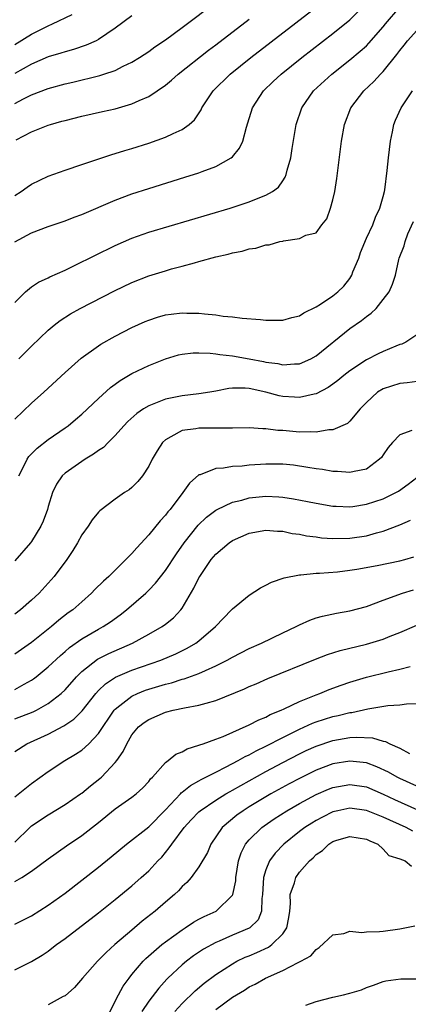
# Model space of a CAD drawing. Units: inches. Extents: x 2613000 to 2616000, y 1491000 to 1494000.
# Drawn here: x 2613606 to 2613652, y 1491912 to 1492030 of the extents above; entities that cross this region are included whole.
import ezdxf

# ---------------------------------------------------------------- set-up
doc = ezdxf.new("R2010")
doc.units = ezdxf.units.IN
doc.header["$MEASUREMENT"] = 0
doc.layers.add('LD26131491_2ft', color=214, linetype='Continuous')

msp = doc.modelspace()

# ---------------------------------------------------------------- linework, layer by layer
at = {"layer": 'LD26131491_2ft'}
for points, elevation in [([(2613605, 1492019.51), (2613606.06, 1492020.06), (2613607, 1492020.52), (2613609, 1492021.29), (2613611, 1492021.85), (2613611.94, 1492022.06), (2613615.16, 1492022.84), (2613615.64, 1492023), (2613617, 1492023.46), (2613617.96, 1492023.96), (2613619, 1492024.44), (2613619.9, 1492025), (2613621, 1492025.72), (2613621.74, 1492026.26), (2613623, 1492027.11), (2613625, 1492028.58), (2613633.2, 1492034.8)], 8144), ([(2613605, 1492002.99), (2613607, 1492004.04), (2613609, 1492004.79), (2613611, 1492005.47), (2613612.09, 1492005.91), (2613613, 1492006.23), (2613617, 1492007.93), (2613619, 1492008.69), (2613621, 1492009.34), (2613625.32, 1492010.68), (2613627, 1492011.22), (2613627.38, 1492011.38), (2613629, 1492011.98), (2613630.85, 1492013), (2613631, 1492013.14), (2613631.85, 1492014.15), (2613632.22, 1492015), (2613632.66, 1492016.66), (2613632.83, 1492017.17), (2613633.41, 1492019), (2613634.7, 1492021), (2613635.87, 1492022.13), (2613636.8, 1492023), (2613639.3, 1492025), (2613643, 1492027.86), (2613645, 1492029.48), (2613647, 1492031.45)], 8150), ([(2613605, 1492008.52), (2613605.75, 1492009), (2613606.48, 1492009.52), (2613607, 1492009.86), (2613609, 1492010.82), (2613611, 1492011.55), (2613613, 1492012.22), (2613616.6, 1492013.4), (2613617, 1492013.51), (2613618.13, 1492013.87), (2613619, 1492014.13), (2613621, 1492014.76), (2613623, 1492015.46), (2613623.93, 1492015.93), (2613625, 1492016.41), (2613625.82, 1492017), (2613626.45, 1492017.55), (2613627.25, 1492018.75), (2613627.36, 1492019), (2613628.71, 1492021), (2613630.73, 1492023), (2613633.21, 1492025), (2613641, 1492031.02)], 8148), ([(2613605, 1491995.73), (2613606.28, 1491997), (2613607, 1491997.58), (2613607.84, 1491998.16), (2613609, 1491998.68), (2613609.2, 1491998.8), (2613611, 1491999.6), (2613612.13, 1492000.13), (2613617, 1492002.54), (2613619, 1492003.42), (2613621, 1492004.12), (2613630.74, 1492007), (2613633, 1492007.73), (2613634.26, 1492008.26), (2613635, 1492008.53), (2613635.8, 1492009), (2613636.48, 1492009.52), (2613637, 1492010.27), (2613637.31, 1492010.69), (2613637.43, 1492011), (2613637.55, 1492011.55), (2613637.97, 1492013), (2613638.13, 1492014.13), (2613638.6, 1492017), (2613639.27, 1492019), (2613640.69, 1492021), (2613642.86, 1492023), (2613645, 1492024.7), (2613646.26, 1492025.74), (2613647, 1492026.39), (2613647.3, 1492026.7), (2613649, 1492028.66), (2613649.26, 1492029), (2613651, 1492031)], 8152), ([(2613605, 1492026.56), (2613607, 1492027.77), (2613609, 1492028.79), (2613609.49, 1492029), (2613611.86, 1492030.14)], 8140), ([(2613619, 1492029.97), (2613617, 1492028.52), (2613615, 1492027.14), (2613614.72, 1492027), (2613613.54, 1492026.46), (2613612.03, 1492025.97), (2613611, 1492025.69), (2613610.49, 1492025.51), (2613609, 1492025.06), (2613607, 1492024.2), (2613605, 1492023.08)], 8142), ([(2613605.17, 1492015.17), (2613607, 1492016.1), (2613609, 1492016.91), (2613609.28, 1492017), (2613610.63, 1492017.37), (2613611, 1492017.48), (2613613, 1492017.98), (2613615.47, 1492018.53), (2613617, 1492018.88), (2613619, 1492019.45), (2613619.86, 1492019.86), (2613621, 1492020.33), (2613623, 1492021.69), (2613623.72, 1492022.28), (2613624.52, 1492023), (2613628.13, 1492025.87), (2613629, 1492026.52), (2613633, 1492029.59)], 8146), ([(2613605.47, 1491989), (2613607, 1491990.52), (2613609, 1491992.42), (2613609.71, 1491993), (2613610.44, 1491993.56), (2613611.65, 1491994.35), (2613612.83, 1491995), (2613616.9, 1491997.1), (2613619, 1491998.11), (2613621, 1491998.91), (2613623, 1491999.52), (2613623.73, 1491999.73), (2613625, 1492000.06), (2613626.48, 1492000.48), (2613627, 1492000.61), (2613629, 1492001.17), (2613630.5, 1492001.5), (2613631, 1492001.66), (2613632.15, 1492001.85), (2613633, 1492002.14), (2613633.78, 1492002.22), (2613635, 1492002.62), (2613635.38, 1492002.62), (2613636.67, 1492003), (2613637, 1492003.06), (2613637.1, 1492003.1), (2613639, 1492003.35), (2613639.75, 1492003.75), (2613641, 1492004.05), (2613641.68, 1492005), (2613642.29, 1492005.71), (2613642.72, 1492007), (2613643, 1492007.99), (2613643.22, 1492009), (2613643.46, 1492010.54), (2613644.04, 1492015), (2613644.39, 1492017), (2613645.14, 1492019), (2613646.67, 1492021), (2613647.87, 1492022.13), (2613648.68, 1492023), (2613649, 1492023.31), (2613650.65, 1492025.35), (2613651, 1492025.85), (2613651.52, 1492026.48), (2613651.92, 1492027), (2613653, 1492028.22)], 8154), ([(2613605, 1491981.8), (2613607, 1491983.69), (2613608.49, 1491985), (2613611, 1491987.35), (2613612.92, 1491989.08), (2613615, 1491990.56), (2613615.27, 1491990.73), (2613617, 1491991.7), (2613619, 1491992.73), (2613620.56, 1491993.44), (2613621, 1491993.62), (2613622.04, 1491993.96), (2613623, 1491994.23), (2613623.68, 1491994.32), (2613625, 1491994.48), (2613625.54, 1491994.46), (2613627, 1491994.45), (2613627.65, 1491994.35), (2613629, 1491994.25), (2613629.9, 1491994.1), (2613631, 1491994), (2613632.15, 1491993.85), (2613634.33, 1491993.67), (2613635, 1491993.63), (2613637, 1491993.62), (2613638.09, 1491993.91), (2613639, 1491994.11), (2613639.53, 1491994.47), (2613641, 1491995.2), (2613641.53, 1491995.53), (2613643, 1491996.5), (2613643.59, 1491997), (2613644.31, 1491997.69), (2613645, 1491998.59), (2613645.25, 1491999), (2613645.39, 1491999.39), (2613646.08, 1492001), (2613646.31, 1492001.69), (2613647, 1492003.4), (2613647.75, 1492005), (2613648.07, 1492005.93), (2613648.62, 1492007), (2613649, 1492008.39), (2613649.16, 1492009), (2613649.2, 1492009.2), (2613649.48, 1492011.48), (2613649.62, 1492013), (2613649.87, 1492015), (2613650.1, 1492016.1), (2613650.27, 1492017), (2613650.49, 1492017.51), (2613651.15, 1492019), (2613652.52, 1492021)], 8156), ([(2613605.47, 1491975), (2613606.01, 1491976.01), (2613606.5, 1491977), (2613606.7, 1491977.3), (2613607, 1491977.64), (2613607.67, 1491978.33), (2613609, 1491979.36), (2613611, 1491980.74), (2613611.36, 1491981), (2613612.26, 1491981.74), (2613613, 1491982.39), (2613615, 1491984.25), (2613616.44, 1491985.56), (2613617, 1491985.96), (2613617.58, 1491986.42), (2613619, 1491987.24), (2613621, 1491988.2), (2613623, 1491989), (2613624.55, 1491989.45), (2613625, 1491989.55), (2613626.3, 1491989.7), (2613627, 1491989.71), (2613628.33, 1491989.67), (2613629, 1491989.58), (2613629.5, 1491989.5), (2613631, 1491989.33), (2613633, 1491988.99), (2613634.69, 1491988.69), (2613635, 1491988.61), (2613636.42, 1491988.42), (2613637, 1491988.27), (2613638.39, 1491988.39), (2613639, 1491988.4), (2613640.37, 1491989), (2613641, 1491989.34), (2613645, 1491992.62), (2613646.43, 1491993.57), (2613647, 1491994.06), (2613647.55, 1491994.45), (2613648.15, 1491995), (2613649, 1491996.06), (2613649.71, 1491997), (2613650.1, 1491997.9), (2613650.47, 1491999), (2613650.87, 1492000.87), (2613650.91, 1492001), (2613651.5, 1492002.5), (2613651.61, 1492003), (2613651.94, 1492003.94), (2613652.62, 1492005.38)], 8158), ([(2613653, 1491991.84), (2613651.72, 1491991), (2613651.24, 1491990.76), (2613651, 1491990.7), (2613650.51, 1491990.51), (2613649, 1491989.86), (2613648.42, 1491989.58), (2613647, 1491988.87), (2613645, 1491987.54), (2613644.3, 1491987), (2613643.59, 1491986.41), (2613643, 1491985.96), (2613642.43, 1491985.57), (2613641, 1491984.81), (2613640.77, 1491984.77), (2613639, 1491984.35), (2613638.41, 1491984.41), (2613637, 1491984.49), (2613636.58, 1491984.58), (2613635, 1491985.02), (2613633, 1491985.45), (2613632.51, 1491985.49), (2613631, 1491985.47), (2613630.55, 1491985.45), (2613629, 1491985.12), (2613628.31, 1491985), (2613627, 1491984.79), (2613625, 1491984.56), (2613623, 1491984.17), (2613621.6, 1491983.6), (2613621, 1491983.39), (2613620.37, 1491983), (2613619.56, 1491982.44), (2613618.51, 1491981.49), (2613618.04, 1491981), (2613617, 1491979.82), (2613616.17, 1491979), (2613615.59, 1491978.41), (2613615, 1491978.02), (2613614.42, 1491977.58), (2613613.42, 1491977), (2613613, 1491976.74), (2613611, 1491975.31), (2613610.68, 1491975), (2613609.99, 1491974.01), (2613609.52, 1491973), (2613609, 1491971.36), (2613608.9, 1491971), (2613608.39, 1491969.61), (2613608.11, 1491969), (2613607, 1491967.18), (2613606.87, 1491967), (2613605, 1491964.87)], 8160), ([(2613653.64, 1491986.36), (2613651.87, 1491986.13), (2613651, 1491986.05), (2613649, 1491985.42), (2613648.34, 1491985), (2613647, 1491983.76), (2613646.26, 1491983), (2613645, 1491981.55), (2613644.72, 1491981.28), (2613643, 1491980.5), (2613642.5, 1491980.5), (2613641, 1491980.23), (2613640.27, 1491980.27), (2613639, 1491980.24), (2613637, 1491980.41), (2613636.43, 1491980.43), (2613635, 1491980.62), (2613634.62, 1491980.62), (2613633, 1491980.73), (2613631, 1491980.7), (2613630.71, 1491980.71), (2613628.69, 1491980.69), (2613627, 1491980.72), (2613626.63, 1491980.63), (2613625, 1491980.44), (2613623.65, 1491979.65), (2613623, 1491979.33), (2613622.65, 1491979), (2613622, 1491978), (2613621.42, 1491977), (2613621, 1491976.17), (2613620.24, 1491975), (2613619.68, 1491974.32), (2613619, 1491973.63), (2613618.66, 1491973.34), (2613618.11, 1491973), (2613617, 1491972.22), (2613615.16, 1491970.84), (2613615, 1491970.66), (2613614.26, 1491969.74), (2613613.77, 1491969), (2613613, 1491967.96), (2613612.49, 1491967), (2613611.92, 1491966.08), (2613611.2, 1491965), (2613609.72, 1491963), (2613609, 1491962.19), (2613607.9, 1491961), (2613607, 1491960.16), (2613605.69, 1491959), (2613605, 1491958.48)], 8162), ([(2613652.44, 1491980.44), (2613651, 1491979.92), (2613650.12, 1491979), (2613649.61, 1491978.39), (2613649, 1491977.51), (2613648.78, 1491977.22), (2613648.57, 1491977), (2613647, 1491975.81), (2613645.54, 1491975.54), (2613645, 1491975.39), (2613643.53, 1491975.53), (2613643, 1491975.54), (2613641.76, 1491975.76), (2613641, 1491975.85), (2613640.02, 1491976.02), (2613638.27, 1491976.27), (2613637, 1491976.4), (2613635, 1491976.42), (2613634.36, 1491976.36), (2613633, 1491976.27), (2613632.17, 1491976.17), (2613631, 1491976.11), (2613629.93, 1491975.93), (2613629, 1491975.9), (2613627.14, 1491975.14), (2613627, 1491975.11), (2613625.88, 1491974.12), (2613625.09, 1491973), (2613623.56, 1491971), (2613623.3, 1491970.7), (2613623, 1491970.3), (2613622.37, 1491969.63), (2613621, 1491967.94), (2613619.59, 1491966.41), (2613619, 1491965.73), (2613618.62, 1491965.38), (2613618.27, 1491965), (2613616.22, 1491963), (2613615.58, 1491962.42), (2613614.57, 1491961.43), (2613614.18, 1491961), (2613613, 1491959.97), (2613611.92, 1491959), (2613611.38, 1491958.62), (2613610.25, 1491957.75), (2613609.37, 1491957), (2613607, 1491955.11), (2613605, 1491953.72)], 8164), ([(2613605, 1491949.47), (2613606.11, 1491950.11), (2613607, 1491950.59), (2613607.24, 1491950.76), (2613607.54, 1491951), (2613609, 1491952.19), (2613610.45, 1491953.55), (2613611, 1491954.01), (2613611.52, 1491954.48), (2613613, 1491955.53), (2613615, 1491956.7), (2613615.56, 1491957), (2613616.42, 1491957.58), (2613617.59, 1491958.41), (2613618.36, 1491959), (2613620.65, 1491961), (2613621, 1491961.34), (2613621.81, 1491962.19), (2613623, 1491963.71), (2613624.31, 1491965.69), (2613625.23, 1491967), (2613626.9, 1491969.1), (2613627.91, 1491970.09), (2613629, 1491970.91), (2613629.17, 1491971), (2613631, 1491971.87), (2613632.12, 1491972.12), (2613633, 1491972.38), (2613635, 1491972.59), (2613636.52, 1491972.52), (2613637, 1491972.48), (2613638.28, 1491972.28), (2613639.96, 1491971.96), (2613641, 1491971.74), (2613643, 1491971.4), (2613643.38, 1491971.38), (2613645, 1491971.32), (2613645.36, 1491971.36), (2613647, 1491971.61), (2613649, 1491972.25), (2613650.5, 1491973), (2613650.81, 1491973.19), (2613651.97, 1491974.03), (2613653, 1491974.83)], 8166), ([(2613605, 1491945.97), (2613607.2, 1491946.8), (2613607.6, 1491947), (2613609, 1491947.81), (2613610.53, 1491949), (2613611, 1491949.44), (2613612.39, 1491951), (2613613, 1491951.61), (2613614.89, 1491953.11), (2613616.22, 1491953.78), (2613619.06, 1491955), (2613621, 1491956.08), (2613622.61, 1491957), (2613623, 1491957.29), (2613623.95, 1491958.05), (2613624.85, 1491959), (2613625, 1491959.21), (2613626.4, 1491961.6), (2613627, 1491962.83), (2613627.1, 1491963), (2613628.46, 1491965), (2613629, 1491965.65), (2613630.59, 1491967), (2613631, 1491967.28), (2613633, 1491968.16), (2613635, 1491968.53), (2613636.39, 1491968.39), (2613637, 1491968.38), (2613638.12, 1491968.12), (2613639, 1491968.03), (2613639.84, 1491967.84), (2613641, 1491967.71), (2613641.62, 1491967.62), (2613643, 1491967.53), (2613645, 1491967.56), (2613647, 1491967.85), (2613648.19, 1491968.19), (2613649, 1491968.39), (2613651, 1491969.15), (2613652.28, 1491969.72)], 8168), ([(2613605, 1491942.08), (2613606.45, 1491943), (2613609, 1491944.14), (2613610.88, 1491945.12), (2613612.06, 1491945.94), (2613613.07, 1491946.93), (2613614.68, 1491949), (2613615, 1491949.35), (2613615.83, 1491950.17), (2613617.04, 1491950.96), (2613619, 1491951.78), (2613622.45, 1491953), (2613624.25, 1491953.75), (2613625.6, 1491954.4), (2613626.62, 1491955), (2613627, 1491955.29), (2613628.96, 1491957), (2613630.89, 1491959), (2613631, 1491959.13), (2613633, 1491960.75), (2613634.36, 1491961.64), (2613635, 1491961.94), (2613635.68, 1491962.32), (2613637.17, 1491962.83), (2613639, 1491963.17), (2613639.17, 1491963.17), (2613641, 1491963.37), (2613641.38, 1491963.38), (2613643.55, 1491963.55), (2613645, 1491963.72), (2613645.84, 1491963.84), (2613648.3, 1491964.3), (2613651, 1491964.85), (2613651.58, 1491965), (2613652.68, 1491965.32)], 8170), ([(2613605, 1491936.67), (2613607, 1491938.23), (2613609, 1491939.69), (2613610.97, 1491941), (2613612.26, 1491941.74), (2613613, 1491942.24), (2613613.85, 1491943), (2613615, 1491944.21), (2613616.88, 1491947), (2613617, 1491947.14), (2613617.55, 1491947.55), (2613619, 1491948.69), (2613619.67, 1491949), (2613620.62, 1491949.38), (2613621, 1491949.51), (2613623, 1491950.12), (2613623.71, 1491950.29), (2613625, 1491950.7), (2613625.25, 1491950.75), (2613627, 1491951.39), (2613627.76, 1491951.76), (2613629, 1491952.3), (2613630.37, 1491953), (2613631, 1491953.36), (2613633, 1491954.36), (2613634.47, 1491955), (2613637, 1491956.23), (2613638.62, 1491957), (2613639, 1491957.21), (2613640.23, 1491957.77), (2613641, 1491958.03), (2613641.75, 1491958.25), (2613643.41, 1491958.59), (2613645, 1491958.88), (2613647, 1491959.41), (2613649, 1491960.14), (2613651.29, 1491961), (2613652.61, 1491961.39)], 8172), ([(2613605, 1491931.22), (2613606.8, 1491933), (2613607, 1491933.18), (2613609, 1491934.51), (2613611, 1491935.74), (2613612.86, 1491937), (2613613, 1491937.1), (2613614.04, 1491937.96), (2613615.17, 1491938.83), (2613615.34, 1491939), (2613617, 1491940.75), (2613617.2, 1491941), (2613617.93, 1491942.07), (2613618.39, 1491943), (2613619, 1491944.05), (2613619.79, 1491945), (2613620.46, 1491945.54), (2613621, 1491945.91), (2613623, 1491946.76), (2613623.93, 1491947), (2613625.29, 1491947.29), (2613627, 1491947.59), (2613627.87, 1491947.86), (2613629, 1491948.16), (2613632.44, 1491949.56), (2613633, 1491949.83), (2613633.83, 1491950.17), (2613635.22, 1491950.78), (2613640.9, 1491953.1), (2613642.35, 1491953.65), (2613643.88, 1491954.12), (2613647, 1491954.89), (2613649, 1491955.5), (2613649.84, 1491955.84), (2613651, 1491956.27), (2613653, 1491957.15)], 8174), ([(2613605, 1491926.53), (2613605.83, 1491927), (2613607, 1491927.76), (2613609, 1491929.23), (2613611.19, 1491930.81), (2613613, 1491932.03), (2613615, 1491933.57), (2613617, 1491935.21), (2613619, 1491936.63), (2613619.5, 1491937), (2613620.28, 1491937.72), (2613621, 1491938.5), (2613621.21, 1491938.79), (2613621.44, 1491939), (2613623, 1491940.75), (2613623.33, 1491941), (2613624.25, 1491941.75), (2613625, 1491942.05), (2613625.6, 1491942.4), (2613627, 1491942.81), (2613627.12, 1491942.88), (2613627.51, 1491943), (2613629, 1491943.53), (2613629.87, 1491943.87), (2613633, 1491945.26), (2613634.14, 1491945.86), (2613635, 1491946.19), (2613635.52, 1491946.48), (2613636.81, 1491947), (2613637.16, 1491947.16), (2613639, 1491948.05), (2613641, 1491948.85), (2613641.43, 1491949), (2613642.54, 1491949.46), (2613644, 1491950), (2613645, 1491950.34), (2613647, 1491950.94), (2613649.6, 1491951.6), (2613651, 1491951.92), (2613652.23, 1491952.23)], 8176), ([(2613605, 1491921.42), (2613607, 1491922.42), (2613609, 1491923.69), (2613611, 1491925.16), (2613615, 1491928.24), (2613616.53, 1491929.47), (2613618.35, 1491931), (2613621, 1491933.08), (2613623, 1491935.09), (2613624.78, 1491937), (2613624.88, 1491937.12), (2613625, 1491937.21), (2613625.98, 1491938.02), (2613627, 1491938.58), (2613627.26, 1491938.74), (2613627.8, 1491939), (2613629, 1491939.62), (2613630.23, 1491940.23), (2613631.68, 1491941), (2613632.52, 1491941.48), (2613633, 1491941.69), (2613633.84, 1491942.16), (2613635, 1491942.71), (2613637, 1491943.75), (2613639, 1491944.74), (2613640.56, 1491945.44), (2613641, 1491945.61), (2613643, 1491946.25), (2613643.63, 1491946.37), (2613645, 1491946.73), (2613645.25, 1491946.75), (2613647.18, 1491947.18), (2613649.55, 1491947.55), (2613651, 1491947.66), (2613651.78, 1491947.78), (2613653, 1491947.82)], 8178), ([(2613605, 1491915.99), (2613607, 1491916.96), (2613608.27, 1491917.73), (2613609, 1491918.23), (2613609.44, 1491918.56), (2613609.98, 1491919), (2613611, 1491919.74), (2613615, 1491922.8), (2613617, 1491924.37), (2613619, 1491926.02), (2613620.11, 1491927), (2613621, 1491927.82), (2613622.1, 1491929), (2613622.55, 1491929.45), (2613623.46, 1491930.54), (2613623.76, 1491931), (2613625.25, 1491933), (2613626.08, 1491933.92), (2613627, 1491934.88), (2613627.13, 1491935), (2613629, 1491936.25), (2613630.22, 1491937), (2613630.71, 1491937.29), (2613631, 1491937.44), (2613631.98, 1491938.02), (2613635, 1491939.68), (2613637, 1491940.75), (2613639, 1491941.79), (2613639.82, 1491942.18), (2613641, 1491942.71), (2613643, 1491943.37), (2613645, 1491943.73), (2613645.79, 1491943.79), (2613647.72, 1491943.72), (2613649, 1491943.32), (2613649.28, 1491943.28), (2613649.78, 1491943), (2613651, 1491942.48), (2613652.15, 1491941.85)], 8180), ([(2613653, 1491937.91), (2613651, 1491938.84), (2613650.67, 1491939), (2613649.62, 1491939.62), (2613648.25, 1491940.25), (2613647, 1491940.71), (2613645, 1491940.93), (2613643, 1491940.59), (2613641, 1491939.84), (2613639, 1491938.85), (2613637.79, 1491938.21), (2613635.6, 1491937), (2613633, 1491935.45), (2613632.28, 1491935), (2613631.53, 1491934.47), (2613629.79, 1491933), (2613628.42, 1491931), (2613628, 1491930), (2613627, 1491928.28), (2613626.07, 1491927), (2613625.57, 1491926.43), (2613625, 1491925.93), (2613624.56, 1491925.44), (2613624.09, 1491925), (2613623, 1491924.08), (2613621.76, 1491923), (2613620.22, 1491921.78), (2613619, 1491920.74), (2613616.96, 1491919), (2613615.93, 1491918.07), (2613615, 1491917.12), (2613614.87, 1491917), (2613613.08, 1491915), (2613612.14, 1491913.86), (2613611, 1491912.88), (2613610.78, 1491912.78), (2613609, 1491911.79)], 8182), ([(2613615.39, 1491909), (2613617, 1491912.22), (2613617.37, 1491913), (2613617.95, 1491914.05), (2613618.65, 1491915), (2613619, 1491915.43), (2613620.33, 1491917), (2613620.66, 1491917.34), (2613622.57, 1491919), (2613623, 1491919.34), (2613625, 1491920.78), (2613625.37, 1491921), (2613626.34, 1491921.66), (2613627, 1491922.02), (2613627.63, 1491922.37), (2613629.04, 1491923), (2613631, 1491924.89), (2613631.06, 1491925), (2613631.4, 1491926.6), (2613631.42, 1491927), (2613631.74, 1491929), (2613632.05, 1491929.95), (2613632.57, 1491931), (2613633, 1491931.51), (2613634.52, 1491933), (2613634.8, 1491933.2), (2613635.98, 1491934.02), (2613637.51, 1491935), (2613639, 1491935.85), (2613641, 1491936.93), (2613642.45, 1491937.55), (2613643, 1491937.77), (2613645, 1491938.13), (2613647, 1491937.83), (2613649, 1491936.98), (2613650.34, 1491936.34), (2613653.1, 1491935.1)], 8184), ([(2613652.55, 1491932.55), (2613651.74, 1491933), (2613649, 1491934.22), (2613647, 1491935.02), (2613645, 1491935.3), (2613643.59, 1491935), (2613643, 1491934.86), (2613641.76, 1491934.24), (2613641, 1491933.83), (2613640.48, 1491933.52), (2613639.66, 1491933), (2613639, 1491932.5), (2613637.12, 1491931), (2613636.09, 1491929.91), (2613635.44, 1491929), (2613635, 1491927.93), (2613634.71, 1491927), (2613634.59, 1491925), (2613634.49, 1491924.49), (2613634.48, 1491923), (2613634.05, 1491921.95), (2613633.08, 1491921), (2613633, 1491920.95), (2613631, 1491920.11), (2613629.41, 1491919.41), (2613629, 1491919.24), (2613627.56, 1491918.44), (2613626.35, 1491917.65), (2613625.5, 1491917), (2613625, 1491916.59), (2613623.3, 1491915), (2613623.15, 1491914.85), (2613622.19, 1491913.81), (2613621, 1491912.25), (2613620.19, 1491911)], 8186), ([(2613624.12, 1491911), (2613625, 1491911.97), (2613626.54, 1491913.46), (2613627.61, 1491914.39), (2613629, 1491915.44), (2613631, 1491916.7), (2613631.54, 1491917), (2613632.52, 1491917.48), (2613633, 1491917.67), (2613633.93, 1491918.07), (2613635.3, 1491918.7), (2613635.71, 1491919), (2613637, 1491920.3), (2613637.5, 1491921), (2613637.75, 1491922.25), (2613637.84, 1491923), (2613637.92, 1491923.92), (2613637.91, 1491925), (2613638.39, 1491926.39), (2613638.55, 1491927), (2613639, 1491927.64), (2613640.2, 1491929), (2613640.62, 1491929.38), (2613641, 1491929.75), (2613641.77, 1491930.23), (2613642.52, 1491931), (2613643, 1491931.31), (2613643.46, 1491931.46), (2613645, 1491931.93), (2613647, 1491931.6), (2613647.39, 1491931.39), (2613648.37, 1491931), (2613649, 1491930.39), (2613649.66, 1491929.66), (2613651, 1491929.23), (2613651.61, 1491929), (2613652.38, 1491928.38)], 8188), ([(2613629, 1491911.26), (2613631, 1491912.72), (2613632.43, 1491913.57), (2613633, 1491913.94), (2613633.73, 1491914.27), (2613634.96, 1491915), (2613637, 1491915.89), (2613638.86, 1491916.86), (2613639.16, 1491917), (2613640.35, 1491917.65), (2613641, 1491918.41), (2613641.36, 1491918.64), (2613643, 1491920.17), (2613644.31, 1491920.31), (2613645, 1491920.6), (2613646.44, 1491920.44), (2613647, 1491920.54), (2613648.56, 1491920.56), (2613649, 1491920.61), (2613651, 1491920.9), (2613652.77, 1491921.23)], 8190), ([(2613639.77, 1491911.77), (2613641, 1491912.18), (2613643, 1491912.72), (2613644.27, 1491913), (2613644.85, 1491913.15), (2613645, 1491913.21), (2613646.4, 1491913.6), (2613647, 1491913.88), (2613647.85, 1491914.15), (2613649, 1491914.59), (2613649.32, 1491914.68), (2613651.09, 1491914.91), (2613653, 1491914.89)], 8192)]:
    msp.add_lwpolyline(points, dxfattribs=dict(at, elevation=elevation))

doc.saveas('drawing.dxf')
